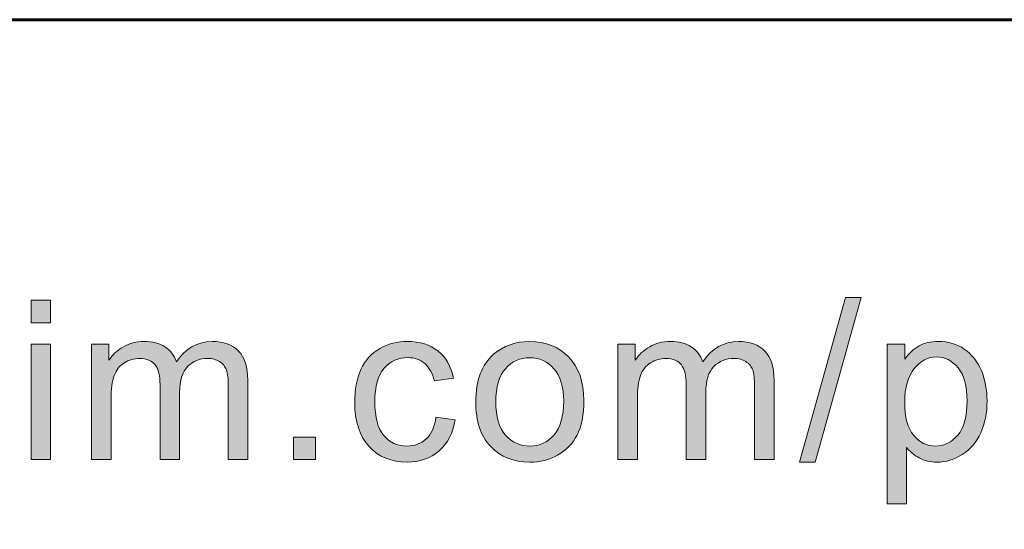
# Model space of a CAD drawing. Units: inches. Extents: x 0 to 8.5, y -11 to 0.
# Drawn here: x 5.4 to 6, y -10.4 to -10.1 of the extents above; entities that cross this region are included whole.
import ezdxf

# ---------------------------------------------------------------- set-up
doc = ezdxf.new("R2010")
doc.units = ezdxf.units.IN
doc.header["$MEASUREMENT"] = 0
doc.layers.add('Title Block', color=7, linetype='Continuous')

# ---------------------------------------------------------------- blocks, each defined once
blk = doc.blocks.new('block 3')
at = {"layer": 'Title Block', "true_color": 0x010101}
h = blk.add_hatch(color=18, dxfattribs=at)
h.dxf.hatch_style = 2
h.paths.add_polyline_path([(5.87442, -10.36663), (5.90035, -10.2741), (5.90914, -10.2741), (5.88326, -10.36663)])
h = blk.add_hatch(color=18, dxfattribs=at)
h.dxf.hatch_style = 2
h.paths.add_polyline_path([(5.44244, -10.28826), (5.44244, -10.27563), (5.45342, -10.27563), (5.45342, -10.28826)])
h.paths.add_polyline_path([(5.44244, -10.36511), (5.44244, -10.30029), (5.45342, -10.30029), (5.45342, -10.36511)])
h = blk.add_hatch(color=18, dxfattribs=at)
h.dxf.hatch_style = 2
edge = h.paths.add_edge_path()
edge.add_spline(control_points=[(5.47641, -10.36511), (5.47641, -10.36511), (5.47641, -10.30029), (5.47641, -10.30029), (5.47641, -10.30029), (5.48623, -10.30029), (5.48623, -10.30029), (5.48623, -10.30029), (5.48623, -10.30939), (5.48623, -10.30939), (5.48827, -10.30622), (5.49097, -10.30366), (5.49434, -10.30173), (5.49772, -10.29979), (5.50157, -10.29883), (5.50589, -10.29883), (5.51069, -10.29883), (5.51462, -10.29983), (5.5177, -10.30183), (5.52077, -10.30382), (5.52294, -10.3066), (5.5242, -10.31018), (5.52932, -10.30261), (5.536, -10.29883), (5.54422, -10.29883), (5.55065, -10.29883), (5.55558, -10.3006), (5.55904, -10.30417), (5.5625, -10.30773), (5.56424, -10.31322), (5.56424, -10.32062), (5.56424, -10.32062), (5.56424, -10.36511), (5.56424, -10.36511), (5.56424, -10.36511), (5.55332, -10.36511), (5.55332, -10.36511), (5.55332, -10.36511), (5.55332, -10.32429), (5.55332, -10.32429), (5.55332, -10.31989), (5.55295, -10.31672), (5.55225, -10.31479), (5.55153, -10.31285), (5.55024, -10.31131), (5.54837, -10.31013), (5.5465, -10.30895), (5.5443, -10.30835), (5.54178, -10.30835), (5.53722, -10.30835), (5.53343, -10.30987), (5.53042, -10.31289), (5.52741, -10.31593), (5.52591, -10.32079), (5.52591, -10.32746), (5.52591, -10.32746), (5.52591, -10.36511), (5.52591, -10.36511), (5.52591, -10.36511), (5.51492, -10.36511), (5.51492, -10.36511), (5.51492, -10.36511), (5.51492, -10.323), (5.51492, -10.323), (5.51492, -10.31812), (5.51402, -10.31445), (5.51223, -10.31201), (5.51044, -10.30957), (5.50751, -10.30835), (5.50345, -10.30835), (5.50035, -10.30835), (5.49749, -10.30916), (5.49487, -10.31079), (5.49224, -10.31242), (5.49034, -10.31481), (5.48916, -10.31794), (5.48798, -10.32107), (5.4874, -10.32559), (5.4874, -10.33148), (5.4874, -10.33148), (5.4874, -10.36511), (5.4874, -10.36511), (5.4874, -10.36511), (5.47641, -10.36511), (5.47641, -10.36511)], knot_values=[0, 0, 0, 0, 1, 1, 1, 2, 2, 2, 3, 3, 3, 4, 4, 4, 5, 5, 5, 6, 6, 6, 7, 7, 7, 8, 8, 8, 9, 9, 9, 10, 10, 10, 11, 11, 11, 12, 12, 12, 13, 13, 13, 14, 14, 14, 15, 15, 15, 16, 16, 16, 17, 17, 17, 18, 18, 18, 19, 19, 19, 20, 20, 20, 21, 21, 21, 22, 22, 22, 23, 23, 23, 24, 24, 24, 25, 25, 25, 26, 26, 26, 27, 27, 27, 28, 28, 28, 28], degree=3, periodic=1)
h = blk.add_hatch(color=18, dxfattribs=at)
h.dxf.hatch_style = 2
edge = h.paths.add_edge_path()
edge.add_spline(control_points=[(5.67006, -10.34138), (5.67006, -10.34138), (5.68085, -10.34277), (5.68085, -10.34277), (5.67967, -10.35022), (5.67666, -10.35605), (5.67179, -10.36026), (5.66694, -10.36447), (5.66097, -10.36658), (5.65389, -10.36658), (5.64501, -10.36658), (5.63789, -10.36367), (5.63249, -10.35788), (5.6271, -10.35208), (5.6244, -10.34378), (5.6244, -10.33294), (5.6244, -10.32595), (5.62557, -10.31982), (5.62788, -10.31458), (5.63021, -10.30933), (5.63373, -10.30539), (5.63847, -10.30276), (5.64322, -10.30014), (5.64837, -10.29883), (5.65394, -10.29883), (5.66098, -10.29883), (5.66673, -10.3006), (5.67122, -10.30417), (5.67569, -10.30773), (5.67856, -10.31278), (5.67982, -10.31934), (5.67982, -10.31934), (5.66914, -10.32098), (5.66914, -10.32098), (5.66812, -10.31664), (5.66633, -10.31335), (5.66374, -10.31116), (5.66116, -10.30896), (5.65804, -10.30786), (5.65438, -10.30786), (5.64883, -10.30786), (5.64434, -10.30984), (5.64088, -10.31382), (5.63742, -10.31778), (5.63569, -10.32406), (5.63569, -10.33264), (5.63569, -10.34135), (5.63736, -10.34768), (5.64071, -10.35163), (5.64403, -10.35558), (5.64838, -10.35754), (5.65375, -10.35754), (5.65807, -10.35754), (5.66168, -10.35623), (5.66456, -10.35358), (5.66745, -10.35094), (5.66928, -10.34686), (5.67006, -10.34138)], knot_values=[0, 0, 0, 0, 1, 1, 1, 2, 2, 2, 3, 3, 3, 4, 4, 4, 5, 5, 5, 6, 6, 6, 7, 7, 7, 8, 8, 8, 9, 9, 9, 10, 10, 10, 11, 11, 11, 12, 12, 12, 13, 13, 13, 14, 14, 14, 15, 15, 15, 16, 16, 16, 17, 17, 17, 18, 18, 18, 19, 19, 19, 19], degree=3, periodic=1)
h = blk.add_hatch(color=18, dxfattribs=at)
h.dxf.hatch_style = 2
edge = h.paths.add_edge_path()
edge.add_spline(control_points=[(5.69242, -10.3327), (5.69242, -10.32071), (5.69576, -10.31181), (5.70243, -10.30603), (5.70801, -10.30123), (5.7148, -10.29883), (5.72282, -10.29883), (5.73173, -10.29883), (5.73901, -10.30174), (5.74467, -10.30759), (5.75033, -10.31342), (5.75316, -10.32149), (5.75316, -10.33179), (5.75316, -10.34013), (5.7519, -10.34669), (5.7494, -10.35147), (5.74689, -10.35626), (5.74326, -10.35997), (5.73847, -10.36262), (5.7337, -10.36525), (5.72847, -10.36658), (5.72282, -10.36658), (5.71375, -10.36658), (5.70641, -10.36367), (5.70082, -10.35784), (5.69522, -10.35204), (5.69242, -10.34366), (5.69242, -10.3327)], knot_values=[0, 0, 0, 0, 1, 1, 1, 2, 2, 2, 3, 3, 3, 4, 4, 4, 5, 5, 5, 6, 6, 6, 7, 7, 7, 8, 8, 8, 9, 9, 9, 9], degree=3, periodic=1)
edge = h.paths.add_edge_path()
edge.add_spline(control_points=[(5.70371, -10.3327), (5.70371, -10.341), (5.70553, -10.34722), (5.70915, -10.35135), (5.71277, -10.35548), (5.71733, -10.35754), (5.72282, -10.35754), (5.72827, -10.35754), (5.7328, -10.35547), (5.73642, -10.35132), (5.74004, -10.34717), (5.74186, -10.34085), (5.74186, -10.33234), (5.74186, -10.32433), (5.74004, -10.31825), (5.7364, -10.31411), (5.73276, -10.30999), (5.72823, -10.30793), (5.72282, -10.30793), (5.71733, -10.30793), (5.71277, -10.30998), (5.70915, -10.31409), (5.70553, -10.3182), (5.70371, -10.3244), (5.70371, -10.3327)], knot_values=[0, 0, 0, 0, 1, 1, 1, 2, 2, 2, 3, 3, 3, 4, 4, 4, 5, 5, 5, 6, 6, 6, 7, 7, 7, 8, 8, 8, 8], degree=3, periodic=1)
h = blk.add_hatch(color=18, dxfattribs=at)
h.dxf.hatch_style = 2
edge = h.paths.add_edge_path()
edge.add_spline(control_points=[(5.77228, -10.36511), (5.77228, -10.36511), (5.77228, -10.30029), (5.77228, -10.30029), (5.77228, -10.30029), (5.7821, -10.30029), (5.7821, -10.30029), (5.7821, -10.30029), (5.7821, -10.30939), (5.7821, -10.30939), (5.78414, -10.30622), (5.78684, -10.30366), (5.79022, -10.30173), (5.79359, -10.29979), (5.79744, -10.29883), (5.80176, -10.29883), (5.80656, -10.29883), (5.81049, -10.29983), (5.81357, -10.30183), (5.81664, -10.30382), (5.81881, -10.3066), (5.82007, -10.31018), (5.8252, -10.30261), (5.83187, -10.29883), (5.84009, -10.29883), (5.84652, -10.29883), (5.85145, -10.3006), (5.85491, -10.30417), (5.85837, -10.30773), (5.86011, -10.31322), (5.86011, -10.32062), (5.86011, -10.32062), (5.86011, -10.36511), (5.86011, -10.36511), (5.86011, -10.36511), (5.84919, -10.36511), (5.84919, -10.36511), (5.84919, -10.36511), (5.84919, -10.32429), (5.84919, -10.32429), (5.84919, -10.31989), (5.84882, -10.31672), (5.84812, -10.31479), (5.8474, -10.31285), (5.84611, -10.31131), (5.84424, -10.31013), (5.84237, -10.30895), (5.84017, -10.30835), (5.83765, -10.30835), (5.83309, -10.30835), (5.82931, -10.30987), (5.82629, -10.31289), (5.82328, -10.31593), (5.82178, -10.32079), (5.82178, -10.32746), (5.82178, -10.32746), (5.82178, -10.36511), (5.82178, -10.36511), (5.82178, -10.36511), (5.81079, -10.36511), (5.81079, -10.36511), (5.81079, -10.36511), (5.81079, -10.323), (5.81079, -10.323), (5.81079, -10.31812), (5.8099, -10.31445), (5.80811, -10.31201), (5.80632, -10.30957), (5.80339, -10.30835), (5.79932, -10.30835), (5.79622, -10.30835), (5.79336, -10.30916), (5.79074, -10.31079), (5.78811, -10.31242), (5.78621, -10.31481), (5.78503, -10.31794), (5.78385, -10.32107), (5.78327, -10.32559), (5.78327, -10.33148), (5.78327, -10.33148), (5.78327, -10.36511), (5.78327, -10.36511), (5.78327, -10.36511), (5.77228, -10.36511), (5.77228, -10.36511)], knot_values=[0, 0, 0, 0, 1, 1, 1, 2, 2, 2, 3, 3, 3, 4, 4, 4, 5, 5, 5, 6, 6, 6, 7, 7, 7, 8, 8, 8, 9, 9, 9, 10, 10, 10, 11, 11, 11, 12, 12, 12, 13, 13, 13, 14, 14, 14, 15, 15, 15, 16, 16, 16, 17, 17, 17, 18, 18, 18, 19, 19, 19, 20, 20, 20, 21, 21, 21, 22, 22, 22, 23, 23, 23, 24, 24, 24, 25, 25, 25, 26, 26, 26, 27, 27, 27, 28, 28, 28, 28], degree=3, periodic=1)
h = blk.add_hatch(color=18, dxfattribs=at)
h.dxf.hatch_style = 2
edge = h.paths.add_edge_path()
edge.add_spline(control_points=[(5.92364, -10.38996), (5.92364, -10.38996), (5.92364, -10.30029), (5.92364, -10.30029), (5.92364, -10.30029), (5.93365, -10.30029), (5.93365, -10.30029), (5.93365, -10.30029), (5.93365, -10.30872), (5.93365, -10.30872), (5.93599, -10.30542), (5.93867, -10.30295), (5.94164, -10.3013), (5.94461, -10.29966), (5.9482, -10.29883), (5.95245, -10.29883), (5.95797, -10.29883), (5.96285, -10.30025), (5.9671, -10.3031), (5.97131, -10.30595), (5.97451, -10.30996), (5.97667, -10.31516), (5.97883, -10.32034), (5.9799, -10.32604), (5.9799, -10.33221), (5.9799, -10.33885), (5.97872, -10.34482), (5.97633, -10.35012), (5.97396, -10.35544), (5.9705, -10.35951), (5.96596, -10.36233), (5.96143, -10.36517), (5.95665, -10.36658), (5.95165, -10.36658), (5.94798, -10.36658), (5.9447, -10.3658), (5.94179, -10.36426), (5.93888, -10.36271), (5.93648, -10.36076), (5.93462, -10.3584), (5.93462, -10.3584), (5.93462, -10.38996), (5.93462, -10.38996), (5.93462, -10.38996), (5.92364, -10.38996), (5.92364, -10.38996)], knot_values=[0, 0, 0, 0, 1, 1, 1, 2, 2, 2, 3, 3, 3, 4, 4, 4, 5, 5, 5, 6, 6, 6, 7, 7, 7, 8, 8, 8, 9, 9, 9, 10, 10, 10, 11, 11, 11, 12, 12, 12, 13, 13, 13, 14, 14, 14, 15, 15, 15, 15], degree=3, periodic=1)
edge = h.paths.add_edge_path()
edge.add_spline(control_points=[(5.93358, -10.33308), (5.93358, -10.34142), (5.93526, -10.34757), (5.93864, -10.35156), (5.94202, -10.35555), (5.94611, -10.35754), (5.95091, -10.35754), (5.9558, -10.35754), (5.95997, -10.35548), (5.96346, -10.35135), (5.96693, -10.34722), (5.96867, -10.34082), (5.96867, -10.33215), (5.96867, -10.32389), (5.96697, -10.31771), (5.96358, -10.3136), (5.96018, -10.30949), (5.95612, -10.30744), (5.9514, -10.30744), (5.94672, -10.30744), (5.94259, -10.30962), (5.93898, -10.31399), (5.93538, -10.31837), (5.93358, -10.32473), (5.93358, -10.33308)], knot_values=[0, 0, 0, 0, 1, 1, 1, 2, 2, 2, 3, 3, 3, 4, 4, 4, 5, 5, 5, 6, 6, 6, 7, 7, 7, 8, 8, 8, 8], degree=3, periodic=1)
h = blk.add_hatch(color=18, dxfattribs=at)
h.dxf.hatch_style = 2
h.paths.add_polyline_path([(5.5899, -10.36511), (5.5899, -10.35261), (5.60242, -10.35261), (5.60242, -10.36511)])
at = {"layer": 'Title Block', "lineweight": 0}
for points in [[(5.87442, -10.36663), (5.90035, -10.2741), (5.90914, -10.2741), (5.88326, -10.36663), (5.87442, -10.36663)], [(5.44244, -10.28826), (5.44244, -10.27563), (5.45342, -10.27563), (5.45342, -10.28826), (5.44244, -10.28826)], [(5.44244, -10.36511), (5.44244, -10.30029), (5.45342, -10.30029), (5.45342, -10.36511), (5.44244, -10.36511)], [(5.5899, -10.36511), (5.5899, -10.35261), (5.60242, -10.35261), (5.60242, -10.36511), (5.5899, -10.36511)]]:
    blk.add_lwpolyline(points, dxfattribs=at)
for points, knots in [([(5.47641, -10.36511), (5.47641, -10.36511), (5.47641, -10.30029), (5.47641, -10.30029), (5.47641, -10.30029), (5.48623, -10.30029), (5.48623, -10.30029), (5.48623, -10.30029), (5.48623, -10.30939), (5.48623, -10.30939), (5.48827, -10.30622), (5.49097, -10.30366), (5.49434, -10.30173), (5.49772, -10.29979), (5.50157, -10.29883), (5.50589, -10.29883), (5.51069, -10.29883), (5.51462, -10.29983), (5.5177, -10.30183), (5.52077, -10.30382), (5.52294, -10.3066), (5.5242, -10.31018), (5.52932, -10.30261), (5.536, -10.29883), (5.54422, -10.29883), (5.55065, -10.29883), (5.55558, -10.3006), (5.55904, -10.30417), (5.5625, -10.30773), (5.56424, -10.31322), (5.56424, -10.32062), (5.56424, -10.32062), (5.56424, -10.36511), (5.56424, -10.36511), (5.56424, -10.36511), (5.55332, -10.36511), (5.55332, -10.36511), (5.55332, -10.36511), (5.55332, -10.32429), (5.55332, -10.32429), (5.55332, -10.31989), (5.55295, -10.31672), (5.55225, -10.31479), (5.55153, -10.31285), (5.55024, -10.31131), (5.54837, -10.31013), (5.5465, -10.30895), (5.5443, -10.30835), (5.54178, -10.30835), (5.53722, -10.30835), (5.53343, -10.30987), (5.53042, -10.31289), (5.52741, -10.31593), (5.52591, -10.32079), (5.52591, -10.32746), (5.52591, -10.32746), (5.52591, -10.36511), (5.52591, -10.36511), (5.52591, -10.36511), (5.51492, -10.36511), (5.51492, -10.36511), (5.51492, -10.36511), (5.51492, -10.323), (5.51492, -10.323), (5.51492, -10.31812), (5.51402, -10.31445), (5.51223, -10.31201), (5.51044, -10.30957), (5.50751, -10.30835), (5.50345, -10.30835), (5.50035, -10.30835), (5.49749, -10.30916), (5.49487, -10.31079), (5.49224, -10.31242), (5.49034, -10.31481), (5.48916, -10.31794), (5.48798, -10.32107), (5.4874, -10.32559), (5.4874, -10.33148), (5.4874, -10.33148), (5.4874, -10.36511), (5.4874, -10.36511), (5.4874, -10.36511), (5.47641, -10.36511), (5.47641, -10.36511)], [0, 0, 0, 0, 1, 1, 1, 2, 2, 2, 3, 3, 3, 4, 4, 4, 5, 5, 5, 6, 6, 6, 7, 7, 7, 8, 8, 8, 9, 9, 9, 10, 10, 10, 11, 11, 11, 12, 12, 12, 13, 13, 13, 14, 14, 14, 15, 15, 15, 16, 16, 16, 17, 17, 17, 18, 18, 18, 19, 19, 19, 20, 20, 20, 21, 21, 21, 22, 22, 22, 23, 23, 23, 24, 24, 24, 25, 25, 25, 26, 26, 26, 27, 27, 27, 28, 28, 28, 28]), ([(5.67006, -10.34138), (5.67006, -10.34138), (5.68085, -10.34277), (5.68085, -10.34277), (5.67967, -10.35022), (5.67666, -10.35605), (5.67179, -10.36026), (5.66694, -10.36447), (5.66097, -10.36658), (5.65389, -10.36658), (5.64501, -10.36658), (5.63789, -10.36367), (5.63249, -10.35788), (5.6271, -10.35208), (5.6244, -10.34378), (5.6244, -10.33294), (5.6244, -10.32595), (5.62557, -10.31982), (5.62788, -10.31458), (5.63021, -10.30933), (5.63373, -10.30539), (5.63847, -10.30276), (5.64322, -10.30014), (5.64837, -10.29883), (5.65394, -10.29883), (5.66098, -10.29883), (5.66673, -10.3006), (5.67122, -10.30417), (5.67569, -10.30773), (5.67856, -10.31278), (5.67982, -10.31934), (5.67982, -10.31934), (5.66914, -10.32098), (5.66914, -10.32098), (5.66812, -10.31664), (5.66633, -10.31335), (5.66374, -10.31116), (5.66116, -10.30896), (5.65804, -10.30786), (5.65438, -10.30786), (5.64883, -10.30786), (5.64434, -10.30984), (5.64088, -10.31382), (5.63742, -10.31778), (5.63569, -10.32406), (5.63569, -10.33264), (5.63569, -10.34135), (5.63736, -10.34768), (5.64071, -10.35163), (5.64403, -10.35558), (5.64838, -10.35754), (5.65375, -10.35754), (5.65807, -10.35754), (5.66168, -10.35623), (5.66456, -10.35358), (5.66745, -10.35094), (5.66928, -10.34686), (5.67006, -10.34138)], [0, 0, 0, 0, 1, 1, 1, 2, 2, 2, 3, 3, 3, 4, 4, 4, 5, 5, 5, 6, 6, 6, 7, 7, 7, 8, 8, 8, 9, 9, 9, 10, 10, 10, 11, 11, 11, 12, 12, 12, 13, 13, 13, 14, 14, 14, 15, 15, 15, 16, 16, 16, 17, 17, 17, 18, 18, 18, 19, 19, 19, 19]), ([(5.69242, -10.3327), (5.69242, -10.32071), (5.69576, -10.31181), (5.70243, -10.30603), (5.70801, -10.30123), (5.7148, -10.29883), (5.72282, -10.29883), (5.73173, -10.29883), (5.73901, -10.30174), (5.74467, -10.30759), (5.75033, -10.31342), (5.75316, -10.32149), (5.75316, -10.33179), (5.75316, -10.34013), (5.7519, -10.34669), (5.7494, -10.35147), (5.74689, -10.35626), (5.74326, -10.35997), (5.73847, -10.36262), (5.7337, -10.36525), (5.72847, -10.36658), (5.72282, -10.36658), (5.71375, -10.36658), (5.70641, -10.36367), (5.70082, -10.35784), (5.69522, -10.35204), (5.69242, -10.34366), (5.69242, -10.3327)], [0, 0, 0, 0, 1, 1, 1, 2, 2, 2, 3, 3, 3, 4, 4, 4, 5, 5, 5, 6, 6, 6, 7, 7, 7, 8, 8, 8, 9, 9, 9, 9]), ([(5.77228, -10.36511), (5.77228, -10.36511), (5.77228, -10.30029), (5.77228, -10.30029), (5.77228, -10.30029), (5.7821, -10.30029), (5.7821, -10.30029), (5.7821, -10.30029), (5.7821, -10.30939), (5.7821, -10.30939), (5.78414, -10.30622), (5.78684, -10.30366), (5.79022, -10.30173), (5.79359, -10.29979), (5.79744, -10.29883), (5.80176, -10.29883), (5.80656, -10.29883), (5.81049, -10.29983), (5.81357, -10.30183), (5.81664, -10.30382), (5.81881, -10.3066), (5.82007, -10.31018), (5.8252, -10.30261), (5.83187, -10.29883), (5.84009, -10.29883), (5.84652, -10.29883), (5.85145, -10.3006), (5.85491, -10.30417), (5.85837, -10.30773), (5.86011, -10.31322), (5.86011, -10.32062), (5.86011, -10.32062), (5.86011, -10.36511), (5.86011, -10.36511), (5.86011, -10.36511), (5.84919, -10.36511), (5.84919, -10.36511), (5.84919, -10.36511), (5.84919, -10.32429), (5.84919, -10.32429), (5.84919, -10.31989), (5.84882, -10.31672), (5.84812, -10.31479), (5.8474, -10.31285), (5.84611, -10.31131), (5.84424, -10.31013), (5.84237, -10.30895), (5.84017, -10.30835), (5.83765, -10.30835), (5.83309, -10.30835), (5.82931, -10.30987), (5.82629, -10.31289), (5.82328, -10.31593), (5.82178, -10.32079), (5.82178, -10.32746), (5.82178, -10.32746), (5.82178, -10.36511), (5.82178, -10.36511), (5.82178, -10.36511), (5.81079, -10.36511), (5.81079, -10.36511), (5.81079, -10.36511), (5.81079, -10.323), (5.81079, -10.323), (5.81079, -10.31812), (5.8099, -10.31445), (5.80811, -10.31201), (5.80632, -10.30957), (5.80339, -10.30835), (5.79932, -10.30835), (5.79622, -10.30835), (5.79336, -10.30916), (5.79074, -10.31079), (5.78811, -10.31242), (5.78621, -10.31481), (5.78503, -10.31794), (5.78385, -10.32107), (5.78327, -10.32559), (5.78327, -10.33148), (5.78327, -10.33148), (5.78327, -10.36511), (5.78327, -10.36511), (5.78327, -10.36511), (5.77228, -10.36511), (5.77228, -10.36511)], [0, 0, 0, 0, 1, 1, 1, 2, 2, 2, 3, 3, 3, 4, 4, 4, 5, 5, 5, 6, 6, 6, 7, 7, 7, 8, 8, 8, 9, 9, 9, 10, 10, 10, 11, 11, 11, 12, 12, 12, 13, 13, 13, 14, 14, 14, 15, 15, 15, 16, 16, 16, 17, 17, 17, 18, 18, 18, 19, 19, 19, 20, 20, 20, 21, 21, 21, 22, 22, 22, 23, 23, 23, 24, 24, 24, 25, 25, 25, 26, 26, 26, 27, 27, 27, 28, 28, 28, 28]), ([(5.92364, -10.38996), (5.92364, -10.38996), (5.92364, -10.30029), (5.92364, -10.30029), (5.92364, -10.30029), (5.93365, -10.30029), (5.93365, -10.30029), (5.93365, -10.30029), (5.93365, -10.30872), (5.93365, -10.30872), (5.93599, -10.30542), (5.93867, -10.30295), (5.94164, -10.3013), (5.94461, -10.29966), (5.9482, -10.29883), (5.95245, -10.29883), (5.95797, -10.29883), (5.96285, -10.30025), (5.9671, -10.3031), (5.97131, -10.30595), (5.97451, -10.30996), (5.97667, -10.31516), (5.97883, -10.32034), (5.9799, -10.32604), (5.9799, -10.33221), (5.9799, -10.33885), (5.97872, -10.34482), (5.97633, -10.35012), (5.97396, -10.35544), (5.9705, -10.35951), (5.96596, -10.36233), (5.96143, -10.36517), (5.95665, -10.36658), (5.95165, -10.36658), (5.94798, -10.36658), (5.9447, -10.3658), (5.94179, -10.36426), (5.93888, -10.36271), (5.93648, -10.36076), (5.93462, -10.3584), (5.93462, -10.3584), (5.93462, -10.38996), (5.93462, -10.38996), (5.93462, -10.38996), (5.92364, -10.38996), (5.92364, -10.38996)], [0, 0, 0, 0, 1, 1, 1, 2, 2, 2, 3, 3, 3, 4, 4, 4, 5, 5, 5, 6, 6, 6, 7, 7, 7, 8, 8, 8, 9, 9, 9, 10, 10, 10, 11, 11, 11, 12, 12, 12, 13, 13, 13, 14, 14, 14, 15, 15, 15, 15]), ([(5.70371, -10.3327), (5.70371, -10.341), (5.70553, -10.34722), (5.70915, -10.35135), (5.71277, -10.35548), (5.71733, -10.35754), (5.72282, -10.35754), (5.72827, -10.35754), (5.7328, -10.35547), (5.73642, -10.35132), (5.74004, -10.34717), (5.74186, -10.34085), (5.74186, -10.33234), (5.74186, -10.32433), (5.74004, -10.31825), (5.7364, -10.31411), (5.73276, -10.30999), (5.72823, -10.30793), (5.72282, -10.30793), (5.71733, -10.30793), (5.71277, -10.30998), (5.70915, -10.31409), (5.70553, -10.3182), (5.70371, -10.3244), (5.70371, -10.3327)], [0, 0, 0, 0, 1, 1, 1, 2, 2, 2, 3, 3, 3, 4, 4, 4, 5, 5, 5, 6, 6, 6, 7, 7, 7, 8, 8, 8, 8]), ([(5.93358, -10.33308), (5.93358, -10.34142), (5.93526, -10.34757), (5.93864, -10.35156), (5.94202, -10.35555), (5.94611, -10.35754), (5.95091, -10.35754), (5.9558, -10.35754), (5.95997, -10.35548), (5.96346, -10.35135), (5.96693, -10.34722), (5.96867, -10.34082), (5.96867, -10.33215), (5.96867, -10.32389), (5.96697, -10.31771), (5.96358, -10.3136), (5.96018, -10.30949), (5.95612, -10.30744), (5.9514, -10.30744), (5.94672, -10.30744), (5.94259, -10.30962), (5.93898, -10.31399), (5.93538, -10.31837), (5.93358, -10.32473), (5.93358, -10.33308)], [0, 0, 0, 0, 1, 1, 1, 2, 2, 2, 3, 3, 3, 4, 4, 4, 5, 5, 5, 6, 6, 6, 7, 7, 7, 8, 8, 8, 8])]:
    blk.add_open_spline(points, degree=3, knots=knots, dxfattribs=at)

msp = doc.modelspace()

# ---------------------------------------------------------------- linework, layer by layer
at = {"layer": 'Title Block', "color": 18, "lineweight": 60, "true_color": 0x010101}
msp.add_open_spline([(0.47423, -10.72951), (0.47423, -10.72951), (8.00726, -10.72951), (8.00726, -10.72951), (8.12997, -10.72951), (8.22944, -10.63003), (8.22944, -10.50732), (8.22944, -10.50732), (8.22944, -10.34024), (8.22944, -10.34024), (8.22944, -10.21753), (8.12997, -10.11806), (8.00726, -10.11806), (8.00726, -10.11806), (0.47423, -10.11806), (0.47423, -10.11806), (0.35152, -10.11806), (0.25205, -10.21753), (0.25205, -10.34024), (0.25205, -10.34024), (0.25205, -10.50732), (0.25205, -10.50732), (0.25205, -10.63003), (0.35152, -10.72951), (0.47423, -10.72951)], degree=3, knots=[0, 0, 0, 0, 1, 1, 1, 2, 2, 2, 3, 3, 3, 4, 4, 4, 5, 5, 5, 6, 6, 6, 7, 7, 7, 8, 8, 8, 8], dxfattribs=at)

# ---------------------------------------------------------------- block references
at = {"layer": 'Title Block'}
msp.add_blockref('block 3', (0, 0), dxfattribs=at)

doc.saveas('drawing.dxf')
